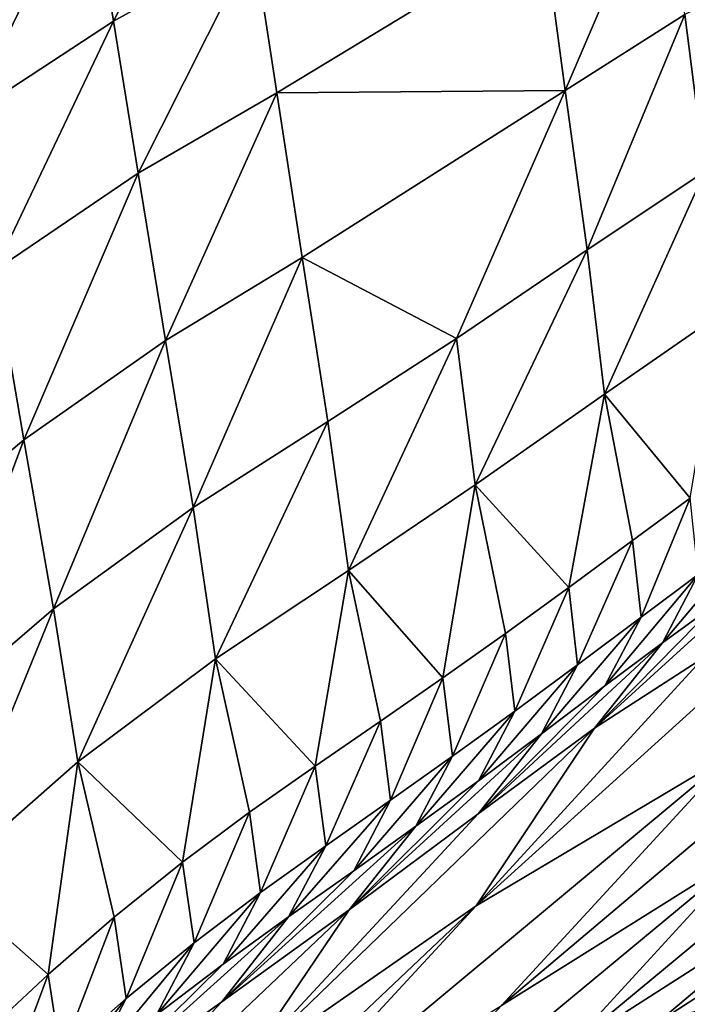
# Model space of a CAD drawing. Units: metres. Extents: x 168.6 to 175.45, y 191.92 to 195.73.
# Drawn here: x 174.67 to 174.78, y 192.97 to 193.14 of the extents above; entities that cross this region are included whole.
import ezdxf

# ---------------------------------------------------------------- set-up
doc = ezdxf.new("R2010")
doc.units = ezdxf.units.M
doc.linetypes.add('AUSGEZOGEN', pattern=[0])
doc.linetypes.add('VERDECKT2_S2', pattern=[0.27, 0.2, -0.07])
doc.layers.add('Felsflächen', color=7, linetype='AUSGEZOGEN', lineweight=25)
doc.layers.add('Standard', color=7, linetype='AUSGEZOGEN', lineweight=25)

msp = doc.modelspace()

# ---------------------------------------------------------------- linework, layer by layer
at = {"layer": 'Felsflächen', "color": 35, "linetype": 'AUSGEZOGEN', "lineweight": 25, "transparency": 33554687}
for points in [[(174.68621, 193.13911, 0.98448), (174.70595, 193.17779, 0.99349), (174.68197, 193.16505, 1.01362)], [(174.68621, 193.13911, 0.98448), (174.70989, 193.15227, 0.96507), (174.70595, 193.17779, 0.99349)], [(174.76242, 193.12741, 0.87255), (174.77926, 193.16682, 0.8862), (174.75881, 193.15436, 0.90201)], [(174.76242, 193.12741, 0.87255), (174.78258, 193.14024, 0.85739), (174.77926, 193.16682, 0.8862)], [(174.66162, 193.12301, 1.00229), (174.68197, 193.16505, 1.01362), (174.65705, 193.14927, 1.03208)], [(174.66162, 193.12301, 1.00229), (174.68621, 193.13911, 0.98448), (174.68197, 193.16505, 1.01362)], [(174.70989, 193.15227, 0.96507), (174.71375, 193.12702, 0.93699), (174.75881, 193.15436, 0.90201)], [(174.76242, 193.12741, 0.87255), (174.75881, 193.15436, 0.90201), (174.71375, 193.12702, 0.93699)], [(174.69036, 193.11344, 0.95569), (174.70989, 193.15227, 0.96507), (174.68621, 193.13911, 0.98448)], [(174.69036, 193.11344, 0.95569), (174.71375, 193.12702, 0.93699), (174.70989, 193.15227, 0.96507)], [(174.78597, 193.11373, 0.82869), (174.80128, 193.14988, 0.84145), (174.78258, 193.14024, 0.85739)], [(174.66611, 193.09703, 0.97285), (174.68621, 193.13911, 0.98448), (174.66162, 193.12301, 1.00229)], [(174.66611, 193.09703, 0.97285), (174.69036, 193.11344, 0.95569), (174.68621, 193.13911, 0.98448)], [(174.76611, 193.10053, 0.84319), (174.78258, 193.14024, 0.85739), (174.76242, 193.12741, 0.87255)], [(174.76611, 193.10053, 0.84319), (174.78597, 193.11373, 0.82869), (174.78258, 193.14024, 0.85739)], [(174.69495, 193.0852, 0.92399), (174.71375, 193.12702, 0.93699), (174.69036, 193.11344, 0.95569)], [(174.69495, 193.0852, 0.92399), (174.718, 193.09925, 0.90607), (174.71375, 193.12702, 0.93699)], [(174.76242, 193.12741, 0.87255), (174.71375, 193.12702, 0.93699), (174.718, 193.09925, 0.90607)], [(174.76242, 193.12741, 0.87255), (174.718, 193.09925, 0.90607), (174.74404, 193.08558, 0.85907)], [(174.74404, 193.08558, 0.85907), (174.76611, 193.10053, 0.84319), (174.76242, 193.12741, 0.87255)], [(174.67106, 193.06845, 0.94043), (174.69036, 193.11344, 0.95569), (174.66611, 193.09703, 0.97285)], [(174.67106, 193.06845, 0.94043), (174.69495, 193.0852, 0.92399), (174.69036, 193.11344, 0.95569)], [(174.76902, 193.07616, 0.81648), (174.78597, 193.11373, 0.82869), (174.76611, 193.10053, 0.84319)], [(174.76902, 193.07616, 0.81648), (174.78863, 193.0897, 0.80257), (174.78597, 193.11373, 0.82869)], [(174.69962, 193.05703, 0.8924), (174.718, 193.09925, 0.90607), (174.69495, 193.0852, 0.92399)], [(174.69962, 193.05703, 0.8924), (174.72234, 193.07155, 0.87525), (174.718, 193.09925, 0.90607)], [(174.718, 193.09925, 0.90607), (174.72234, 193.07155, 0.87525), (174.74404, 193.08558, 0.85907)], [(174.74724, 193.06086, 0.8317), (174.76611, 193.10053, 0.84319), (174.74404, 193.08558, 0.85907)], [(174.74724, 193.06086, 0.8317), (174.76902, 193.07616, 0.81648), (174.76611, 193.10053, 0.84319)], [(174.64743, 193.04861, 0.95368), (174.67106, 193.06845, 0.94043), (174.66611, 193.09703, 0.97285)], [(174.78863, 193.0897, 0.80257), (174.76902, 193.07616, 0.81648), (174.78351, 193.05862, 0.78322)], [(174.67609, 193.03994, 0.90813), (174.69495, 193.0852, 0.92399), (174.67106, 193.06845, 0.94043)], [(174.67609, 193.03994, 0.90813), (174.69962, 193.05703, 0.8924), (174.69495, 193.0852, 0.92399)], [(174.72582, 193.04644, 0.84722), (174.74404, 193.08558, 0.85907), (174.72234, 193.07155, 0.87525)], [(174.72582, 193.04644, 0.84722), (174.74724, 193.06086, 0.8317), (174.74404, 193.08558, 0.85907)], [(174.76902, 193.07616, 0.81648), (174.74724, 193.06086, 0.8317), (174.763, 193.04353, 0.79709)], [(174.763, 193.04353, 0.79709), (174.77377, 193.05148, 0.78983), (174.76902, 193.07616, 0.81648)], [(174.76902, 193.07616, 0.81648), (174.77377, 193.05148, 0.78983), (174.78351, 193.05862, 0.78322)], [(174.70338, 193.03151, 0.86365), (174.72234, 193.07155, 0.87525), (174.69962, 193.05703, 0.8924)], [(174.70338, 193.03151, 0.86365), (174.72582, 193.04644, 0.84722), (174.72234, 193.07155, 0.87525)], [(174.65285, 193.01997, 0.92081), (174.67106, 193.06845, 0.94043), (174.64743, 193.04861, 0.95368)], [(174.65285, 193.01997, 0.92081), (174.67609, 193.03994, 0.90813), (174.67106, 193.06845, 0.94043)], [(174.74724, 193.06086, 0.8317), (174.72582, 193.04644, 0.84722), (174.74175, 193.02831, 0.81177)], [(174.74175, 193.02831, 0.81177), (174.75233, 193.03581, 0.80439), (174.74724, 193.06086, 0.8317)], [(174.74724, 193.06086, 0.8317), (174.75233, 193.03581, 0.80439), (174.763, 193.04353, 0.79709)], [(174.7752, 193.03854, 0.77561), (174.78351, 193.05862, 0.78322), (174.77377, 193.05148, 0.78983)], [(174.7752, 193.03854, 0.77561), (174.78487, 193.04576, 0.76917), (174.78351, 193.05862, 0.78322)], [(174.68017, 193.01411, 0.87874), (174.69962, 193.05703, 0.8924), (174.67609, 193.03994, 0.90813)], [(174.68017, 193.01411, 0.87874), (174.70338, 193.03151, 0.86365), (174.69962, 193.05703, 0.8924)], [(174.7645, 193.03051, 0.7827), (174.77377, 193.05148, 0.78983), (174.763, 193.04353, 0.79709)], [(174.7645, 193.03051, 0.7827), (174.7752, 193.03854, 0.77561), (174.77377, 193.05148, 0.78983)], [(174.77882, 193.03424, 0.75489), (174.78835, 193.04115, 0.74851), (174.79436, 193.0526, 0.76263)], [(174.77882, 193.03424, 0.75489), (174.79436, 193.0526, 0.76263), (174.78487, 193.04576, 0.76917)], [(174.72582, 193.04644, 0.84722), (174.70338, 193.03151, 0.86365), (174.72023, 193.01342, 0.82717)], [(174.72023, 193.01342, 0.82717), (174.73123, 193.02099, 0.81925), (174.72582, 193.04644, 0.84722)], [(174.72582, 193.04644, 0.84722), (174.73123, 193.02099, 0.81925), (174.74175, 193.02831, 0.81177)], [(174.79756, 193.04734, 0.74196), (174.78835, 193.04115, 0.74851), (174.76735, 193.01981, 0.71994)], [(174.76735, 193.01981, 0.71994), (174.78581, 193.03172, 0.70732), (174.79756, 193.04734, 0.74196)], [(174.76912, 193.02695, 0.76118), (174.77882, 193.03424, 0.75489), (174.78487, 193.04576, 0.76917)], [(174.76912, 193.02695, 0.76118), (174.78487, 193.04576, 0.76917), (174.7752, 193.03854, 0.77561)], [(174.80648, 193.0433, 0.6918), (174.78581, 193.03172, 0.70732), (174.74737, 192.98984, 0.65222)], [(174.74737, 192.98984, 0.65222), (174.7911, 193.0158, 0.62471), (174.80648, 193.0433, 0.6918)], [(174.75391, 193.02269, 0.78983), (174.763, 193.04353, 0.79709), (174.75233, 193.03581, 0.80439)], [(174.75391, 193.02269, 0.78983), (174.7645, 193.03051, 0.7827), (174.763, 193.04353, 0.79709)], [(174.76735, 193.01981, 0.71994), (174.78835, 193.04115, 0.74851), (174.77882, 193.03424, 0.75489)], [(174.65729, 192.99401, 0.8909), (174.67609, 193.03994, 0.90813), (174.65285, 193.01997, 0.92081)], [(174.65729, 192.99401, 0.8909), (174.68017, 193.01411, 0.87874), (174.67609, 193.03994, 0.90813)], [(174.75164, 192.97301, 0.5687), (174.79351, 192.99926, 0.54735), (174.83088, 193.03991, 0.60012)], [(174.75164, 192.97301, 0.5687), (174.83088, 193.03991, 0.60012), (174.7911, 193.0158, 0.62471)], [(174.75839, 193.01885, 0.76809), (174.76912, 193.02695, 0.76118), (174.7752, 193.03854, 0.77561)], [(174.75839, 193.01885, 0.76809), (174.7752, 193.03854, 0.77561), (174.7645, 193.03051, 0.7827)], [(174.7434, 193.01509, 0.79704), (174.75233, 193.03581, 0.80439), (174.74175, 193.02831, 0.81177)], [(174.7434, 193.01509, 0.79704), (174.75391, 193.02269, 0.78983), (174.75233, 193.03581, 0.80439)], [(174.77882, 193.03424, 0.75489), (174.76912, 193.02695, 0.76118), (174.74774, 193.00538, 0.73195)], [(174.74774, 193.00538, 0.73195), (174.76735, 193.01981, 0.71994), (174.77882, 193.03424, 0.75489)], [(174.70338, 193.03151, 0.86365), (174.68017, 193.01411, 0.87874), (174.69786, 192.99723, 0.84246)], [(174.69786, 192.99723, 0.84246), (174.70914, 193.00563, 0.83498), (174.70338, 193.03151, 0.86365)], [(174.70338, 193.03151, 0.86365), (174.70914, 193.00563, 0.83498), (174.72023, 193.01342, 0.82717)], [(174.74737, 192.98984, 0.65222), (174.78581, 193.03172, 0.70732), (174.76735, 193.01981, 0.71994)], [(174.74776, 193.01096, 0.77504), (174.75839, 193.01885, 0.76809), (174.7645, 193.03051, 0.7827)], [(174.74776, 193.01096, 0.77504), (174.7645, 193.03051, 0.7827), (174.75391, 193.02269, 0.78983)], [(174.73295, 193.00766, 0.80433), (174.74175, 193.02831, 0.81177), (174.73123, 193.02099, 0.81925)], [(174.73295, 193.00766, 0.80433), (174.7434, 193.01509, 0.79704), (174.74175, 193.02831, 0.81177)], [(174.74774, 193.00538, 0.73195), (174.76912, 193.02695, 0.76118), (174.75839, 193.01885, 0.76809)], [(174.76256, 192.96551, 0.50177), (174.80412, 192.99211, 0.48322), (174.83322, 193.02403, 0.526)], [(174.76256, 192.96551, 0.50177), (174.83322, 193.02403, 0.526), (174.79351, 192.99926, 0.54735)], [(174.73721, 193.00327, 0.78206), (174.74776, 193.01096, 0.77504), (174.75391, 193.02269, 0.78983)], [(174.73721, 193.00327, 0.78206), (174.75391, 193.02269, 0.78983), (174.7434, 193.01509, 0.79704)], [(174.76735, 193.01981, 0.71994), (174.74774, 193.00538, 0.73195), (174.70778, 192.96226, 0.67419)], [(174.70778, 192.96226, 0.67419), (174.74737, 192.98984, 0.65222), (174.76735, 193.01981, 0.71994)], [(174.72202, 192.99998, 0.81206), (174.73123, 193.02099, 0.81925), (174.72023, 193.01342, 0.82717)], [(174.72202, 192.99998, 0.81206), (174.73295, 193.00766, 0.80433), (174.73123, 193.02099, 0.81925)], [(174.75839, 193.01885, 0.76809), (174.74776, 193.01096, 0.77504), (174.72596, 192.98914, 0.74509)], [(174.72596, 192.98914, 0.74509), (174.74774, 193.00538, 0.73195), (174.75839, 193.01885, 0.76809)], [(174.70553, 192.94457, 0.5926), (174.75164, 192.97301, 0.5687), (174.7911, 193.0158, 0.62471)], [(174.70553, 192.94457, 0.5926), (174.7911, 193.0158, 0.62471), (174.74737, 192.98984, 0.65222)], [(174.72672, 192.99576, 0.78918), (174.73721, 193.00327, 0.78206), (174.7434, 193.01509, 0.79704)], [(174.72672, 192.99576, 0.78918), (174.7434, 193.01509, 0.79704), (174.73295, 193.00766, 0.80433)], [(174.68017, 193.01411, 0.87874), (174.65729, 192.99401, 0.8909), (174.67519, 192.97824, 0.85547)], [(174.67519, 192.97824, 0.85547), (174.68631, 192.98791, 0.84942), (174.68017, 193.01411, 0.87874)], [(174.68017, 193.01411, 0.87874), (174.68631, 192.98791, 0.84942), (174.69786, 192.99723, 0.84246)], [(174.71101, 192.99208, 0.81969), (174.72023, 193.01342, 0.82717), (174.70914, 193.00563, 0.83498)], [(174.71101, 192.99208, 0.81969), (174.72202, 192.99998, 0.81206), (174.72023, 193.01342, 0.82717)], [(174.72596, 192.98914, 0.74509), (174.74776, 193.01096, 0.77504), (174.73721, 193.00327, 0.78206)], [(174.71574, 192.98798, 0.79671), (174.72672, 192.99576, 0.78918), (174.73295, 193.00766, 0.80433)], [(174.71574, 192.98798, 0.79671), (174.73295, 193.00766, 0.80433), (174.72202, 192.99998, 0.81206)], [(174.69981, 192.98359, 0.82699), (174.70914, 193.00563, 0.83498), (174.69786, 192.99723, 0.84246)], [(174.69981, 192.98359, 0.82699), (174.71101, 192.99208, 0.81969), (174.70914, 193.00563, 0.83498)], [(174.70778, 192.96226, 0.67419), (174.74774, 193.00538, 0.73195), (174.72596, 192.98914, 0.74509)], [(174.73721, 193.00327, 0.78206), (174.72672, 192.99576, 0.78918), (174.70449, 192.97365, 0.7585)], [(174.70449, 192.97365, 0.7585), (174.72596, 192.98914, 0.74509), (174.73721, 193.00327, 0.78206)], [(174.70469, 192.97999, 0.80415), (174.71574, 192.98798, 0.79671), (174.72202, 192.99998, 0.81206)], [(174.70469, 192.97999, 0.80415), (174.72202, 192.99998, 0.81206), (174.71101, 192.99208, 0.81969)], [(174.71898, 192.9375, 0.52033), (174.76256, 192.96551, 0.50177), (174.79351, 192.99926, 0.54735)], [(174.71898, 192.9375, 0.52033), (174.79351, 192.99926, 0.54735), (174.75164, 192.97301, 0.5687)], [(174.68834, 192.9742, 0.83379), (174.69786, 192.99723, 0.84246), (174.68631, 192.98791, 0.84942)], [(174.68834, 192.9742, 0.83379), (174.69981, 192.98359, 0.82699), (174.69786, 192.99723, 0.84246)], [(174.70449, 192.97365, 0.7585), (174.72672, 192.99576, 0.78918), (174.71574, 192.98798, 0.79671)], [(174.65729, 192.99401, 0.8909), (174.66383, 192.96768, 0.86107), (174.67519, 192.97824, 0.85547)], [(174.69346, 192.97143, 0.81127), (174.70469, 192.97999, 0.80415), (174.71101, 192.99208, 0.81969)], [(174.69346, 192.97143, 0.81127), (174.71101, 192.99208, 0.81969), (174.69981, 192.98359, 0.82699)], [(174.80412, 192.99211, 0.48322), (174.76256, 192.96551, 0.50177), (174.77791, 192.97011, 0.43675)], [(174.77791, 192.97011, 0.43675), (174.79857, 192.98341, 0.42921), (174.80412, 192.99211, 0.48322)], [(174.68536, 192.93109, 0.60237), (174.70553, 192.94457, 0.5926), (174.74737, 192.98984, 0.65222)], [(174.74737, 192.98984, 0.65222), (174.70778, 192.96226, 0.67419), (174.68536, 192.93109, 0.60237)], [(174.72596, 192.98914, 0.74509), (174.70449, 192.97365, 0.7585), (174.66298, 192.92945, 0.69786)], [(174.66298, 192.92945, 0.69786), (174.70778, 192.96226, 0.67419), (174.72596, 192.98914, 0.74509)], [(174.67731, 192.96448, 0.83969), (174.68631, 192.98791, 0.84942), (174.67519, 192.97824, 0.85547)], [(174.67731, 192.96448, 0.83969), (174.68834, 192.9742, 0.83379), (174.68631, 192.98791, 0.84942)], [(174.71574, 192.98798, 0.79671), (174.70469, 192.97999, 0.80415), (174.682, 192.95757, 0.77269)], [(174.682, 192.95757, 0.77269), (174.70449, 192.97365, 0.7585), (174.71574, 192.98798, 0.79671)], [(174.68196, 192.96199, 0.8179), (174.69346, 192.97143, 0.81127), (174.69981, 192.98359, 0.82699)], [(174.68196, 192.96199, 0.8179), (174.69981, 192.98359, 0.82699), (174.68834, 192.9742, 0.83379)], [(174.79857, 192.98341, 0.42921), (174.77791, 192.97011, 0.43675), (174.78515, 192.97228, 0.40574)], [(174.682, 192.95757, 0.77269), (174.70469, 192.97999, 0.80415), (174.69346, 192.97143, 0.81127)], [(174.66604, 192.9539, 0.84516), (174.67519, 192.97824, 0.85547), (174.66383, 192.96768, 0.86107)], [(174.66604, 192.9539, 0.84516), (174.67731, 192.96448, 0.83969), (174.67519, 192.97824, 0.85547)], [(174.66298, 192.92945, 0.69786), (174.70449, 192.97365, 0.7585), (174.682, 192.95757, 0.77269)], [(174.6709, 192.95225, 0.82366), (174.68196, 192.96199, 0.8179), (174.68834, 192.9742, 0.83379)], [(174.6709, 192.95225, 0.82366), (174.68834, 192.9742, 0.83379), (174.67731, 192.96448, 0.83969)]]:
    msp.add_3dface(points, dxfattribs=at)
at = {"layer": 'Standard', "color": 5, "linetype": 'VERDECKT2_S2', "lineweight": 25, "transparency": 33554687}
msp.add_3dface([(173.33307, 193.53696), (174.39373, 192.4763), (175.45439, 193.53696), (174.39373, 194.59762)], dxfattribs=at)

doc.saveas('drawing.dxf')
